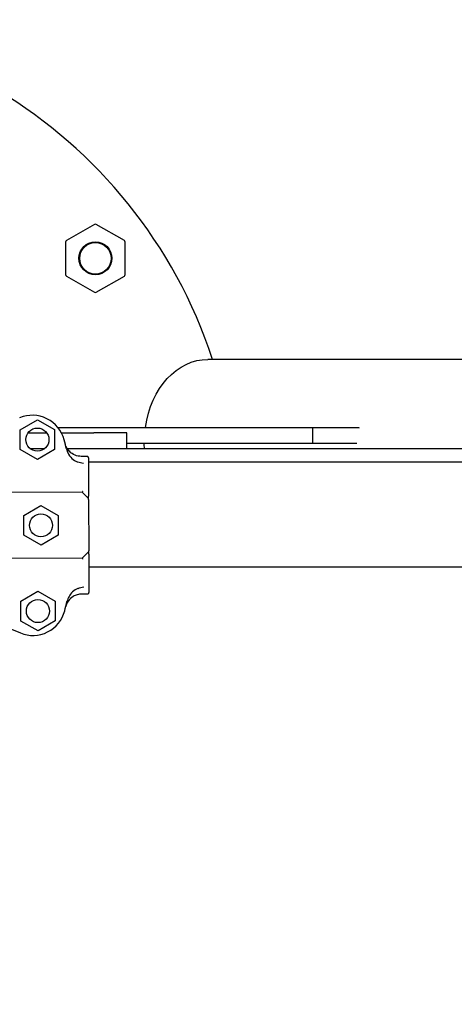
# Model space of a CAD drawing. Units: millimetres. Extents: x 23.4 to 51, y 3.6 to 10.2.
# Drawn here: x 24.4 to 24.6, y 9.2 to 9.5 of the extents above; entities that cross this region are included whole.
import ezdxf

# ---------------------------------------------------------------- set-up
doc = ezdxf.new("R2010")
doc.units = ezdxf.units.MM
doc.layers.add('supppp-VIS', color=7, linetype='Continuous', lineweight=25)

msp = doc.modelspace()

# ---------------------------------------------------------------- linework, layer by layer
at = {"layer": 'supppp-VIS'}
for p, q in [((24.45071231485031, 9.422731078138877), (24.44217235737523, 9.417800531391773)), ((24.45975227232539, 9.417800531391771), (24.45121231485031, 9.422731078138877)), ((24.44192235737523, 9.417367518689883), (24.44192235737523, 9.407506425195674)), ((24.46000227232538, 9.407506425195672), (24.46000227232538, 9.41736751868988)), ((24.44217235737523, 9.407073412493784), (24.45071231485031, 9.40214286574668)), ((24.45121231485031, 9.40214286574668), (24.45975227232539, 9.407073412493782)), ((25.56485908005597, 9.381799846660613), (24.48513951525352, 9.38179984666052)), ((24.42814717592385, 9.360447684791648), (24.43333386078557, 9.363464023656103)), ((24.43333386078557, 9.363464023656103), (24.43853942929947, 9.360480392236678)), ((24.42816605957604, 9.354447714507753), (24.42814717592385, 9.360447684791648)), ((24.43853942929947, 9.360480392236678), (24.43855831295166, 9.354480421952768)), ((24.43962134192931, 9.361099846660519), (24.51683936305444, 9.361099846660514)), ((24.51683936305444, 9.361099846660514), (24.53093622939622, 9.361099846660512)), ((24.51683936305444, 9.361099846660514), (24.51683936305444, 9.356399846660514)), ((24.53093622939622, 9.361099846660512), (24.53096564121763, 9.361099846660512)), ((24.53093622939622, 9.361099846660512), (24.53093622939622, 9.360889835524635)), ((24.43050572043236, 9.359499846660523), (24.43619976844315, 9.359499846660523)), ((24.44067069810902, 9.359499846660523), (24.45047897925448, 9.359499846660523)), ((24.46047897925449, 9.35949984666052), (24.45047897925448, 9.359499846660523)), ((24.46047897925449, 9.354799846660521), (24.46047897925449, 9.35949984666052)), ((24.43337162808994, 9.351464083088313), (24.42816605957604, 9.354447714507739)), ((24.43108294211213, 9.354799846660523), (24.43562254676338, 9.354799846660523)), ((24.43108294211214, 9.354799846660523), (24.43562254676338, 9.354799846660523)), ((24.43855831295166, 9.354480421952768), (24.43337162808994, 9.351464083088313)), ((24.44237714113162, 9.354799846660523), (24.45047897925448, 9.354799846660523)), ((24.44237714113162, 9.354799846660523), (25.65747897925449, 9.354799846660434)), ((24.46047897925449, 9.356399846660517), (24.51683936305444, 9.356399846660514)), ((24.51683936305444, 9.356399846660514), (24.53037235474255, 9.356399846660512)), ((24.44887036791532, 9.351888874319041), (24.44890687201371, 9.340290296706879)), ((24.44887418881359, 9.350674846660535), (26.86733887539398, 9.350674846660358)), ((24.4469030308026, 9.341507631152407), (24.40919765131997, 9.34138896135269)), ((24.4469030308026, 9.341507631152407), (24.44876240865605, 9.339659920584804)), ((24.42922900013066, 9.334450960836772), (24.43441568499237, 9.337467299701242)), ((24.43441568499237, 9.337467299701242), (24.43962125350629, 9.334483668281802)), ((24.44890996727004, 9.339306829853054), (24.44895902639127, 9.323719099967231)), ((24.42924788378284, 9.328450990552877), (24.42922900013066, 9.334450960836772)), ((24.43962125350629, 9.334483668281802), (24.43964013715847, 9.328483697997907)), ((24.43445345229676, 9.325467359133437), (24.42924788378284, 9.328450990552877)), ((24.43964013715846, 9.328483697997907), (24.43445345229674, 9.325467359133437)), ((24.44696598266945, 9.321505709566406), (24.44881369323705, 9.32336508741987)), ((24.4489621216476, 9.322735633113393), (24.44899862574599, 9.31113705550123)), ((24.44696598266945, 9.321505709566406), (24.40926060318682, 9.32138703976669)), ((24.44897411530133, 9.318924846660533), (26.86805519258171, 9.318924846660355)), ((24.42831082788329, 9.308449962970851), (24.43349751274501, 9.311466301835306)), ((24.43349751274501, 9.311466301835306), (24.43870308125891, 9.308482670415867)), ((24.42832971153548, 9.302449992686942), (24.42831082788329, 9.308449962970837)), ((24.43870308125891, 9.308482670415867), (24.4387219649111, 9.302482700131971)), ((24.41682845149246, 9.303484506536575), (24.42817136137885, 9.298827272232582)), ((24.43353528004939, 9.299466361267502), (24.42832971153549, 9.302449992686942)), ((24.4387219649111, 9.302482700131971), (24.43353528004939, 9.299466361267502))]:
    msp.add_line(p, q, dxfattribs=at)
for centre, radius in [((24.45096231485032, 9.412436971942778), 0.005), ((24.45096231485032, 9.412436971942778), 0.004762743948303069), ((24.43335274443776, 9.357464053372208), 0.0035), ((24.43443456864455, 9.331467329417347), 0.0035), ((24.4335163963972, 9.305466331551411), 0.0035)]:
    msp.add_circle(centre, radius, dxfattribs=at)
for centre, radius, start, end in [((24.34410397925447, 9.334799846660534), 0.1499999999999999, 18.26022793302025, 262.0967922668268), ((24.4509623148503, 9.422298065436987), 0.0005000000000037824, 59.99999999976883, 120.0000000002227), ((24.44242235737522, 9.417367518689883), 0.0004999999999956622, 120.0000000002227, 179.9999999999959), ((24.45950227232538, 9.41736751868988), 0.0005000000000045475, 359.9999999999958, 59.99999999976883), ((24.44242235737524, 9.407506425195674), 0.0005000000000045475, 179.9999999999959, 239.9999999997695), ((24.45950227232538, 9.407506425195672), 0.0005000000000044808, 300.0000000002227, 359.9999999999958), ((24.4509623148503, 9.40257587844857), 0.0005000000000037824, 239.9999999997695, 300.0000000002227), ((24.43182235403346, 9.354840790198036), 0.01000000000000173, 14.88252743498143, 112.6829939549709), ((24.34278687088572, 9.33117935153037), 0.1021258972231745, 13.26915812731378, 14.88252743498143), ((24.44840996974636, 9.339305256215365), 0.0005000000000079648, 0.1803258930608125, 45.18032589304397), ((24.44845902886762, 9.323717526329542), 0.0004999999999890345, 315.1803258924699, 0.1803258930608125), ((24.3427868738201, 9.331178423370307), 0.1021258972095991, 345.4781243507615, 347.0914936593213), ((24.43196953048918, 9.308077889044949), 0.01000000000000151, 247.6776578307768, 345.4781243507615)]:
    msp.add_arc(centre, radius, start, end, dxfattribs=at)
at = {"layer": 'supppp-VIS', "extrusion": (0, 0, -1)}
for centre, major_axis, ratio, start_param, end_param in [((24.48513951525352, 9.356399846660516), (1.849457880143206e-15, 0.02539999999999819), 0.7613755942002902, -1.38468440271172, 2.930988785010413e-14), ((24.48513951525356, 9.356399846660516), (1.850568103171573e-15, 0.02540000000004939), 0.7613755942002901, -1.63383018621745, -1.570796326794966)]:
    msp.add_ellipse(centre, major_axis=major_axis, ratio=ratio, start_param=start_param, end_param=end_param, dxfattribs=at)
at = {"layer": 'supppp-VIS'}
for points, knots in [([(24.44667455800749, 9.352381965942737), (24.44602348710974, 9.352379916833197), (24.44537824056798, 9.352505055938249), (24.44417203418246, 9.352995623167583), (24.44362260632917, 9.353356361201772), (24.44283123626195, 9.354132512106911), (24.44255017678904, 9.354496072745587), (24.44209477091016, 9.355289421150228), (24.44192257061835, 9.355715470237552), (24.44181069650698, 9.35615896007354)], [0, 0, 0, 0, 1.953222366934681, 1.953222366934681, 3.90644473386916, 3.90644473386916, 5.278593218097641, 5.278593218097641, 6.650741702326032, 6.650741702326032, 6.650741702326032, 6.650741702326032]), ([(24.44667455800749, 9.352381965942737), (24.44602348710974, 9.352379916833197), (24.44537824056798, 9.352505055938249), (24.44417203418246, 9.352995623167583), (24.44362260632917, 9.353356361201772), (24.44283123626195, 9.354132512106911), (24.44255017678904, 9.354496072745587), (24.44209477091016, 9.355289421150228), (24.44192257061835, 9.355715470237552), (24.44181069650698, 9.35615896007354)], [0, 0, 0, 0, 1.953222366934681, 1.953222366934681, 3.90644473386916, 3.90644473386916, 5.278593218097641, 5.278593218097641, 6.650741702326032, 6.650741702326032, 6.650741702326032, 6.650741702326032]), ([(24.44218626868393, 9.354619884821968), (24.44227198006479, 9.354256426382843), (24.44239310233803, 9.353901846141536), (24.44285838261597, 9.352875796491315), (24.44330192321429, 9.352253568176746), (24.44432049551304, 9.351303548379047), (24.44486228273271, 9.350949560193694), (24.44550092468144, 9.350687586091734), (24.44554789969177, 9.35066913892815), (24.44559510600983, 9.35065142219143)], [0, 0, 0, 0, 1.120284026481925, 1.120284026481925, 3.379881378063696, 3.379881378063696, 5.303435919244942, 5.303435919244942, 5.455289807547824, 5.455289807547824, 5.455289807547824, 5.455289807547824]), ([(24.44887036791532, 9.351888874319041), (24.44887035955908, 9.351891529377578), (24.44887033005182, 9.351894185306502), (24.44886903701509, 9.351961933830065), (24.44885509334763, 9.352026160913876), (24.44880301579272, 9.352146480780572), (24.44876506224064, 9.35220126678021), (24.44867021999768, 9.352292787298008), (24.44861431694281, 9.352328684032539), (24.44849435703871, 9.352375773539404), (24.44843182917434, 9.352387496586385), (24.44836879675398, 9.352387298205013)], [0.5922237123726322, 0.5922237123726322, 0.5922237123726322, 0.5922237123726322, 0.6001948187523887, 0.6001948187523887, 0.7955063000934941, 0.7955063000934941, 0.9935146400110555, 0.9935146400110555, 1.190904212691117, 1.190904212691117, 1.380128407387037, 1.380128407387037, 1.380128407387037, 1.380128407387037]), ([(24.44887036791532, 9.351888874319041), (24.44887035955908, 9.351891529377578), (24.44887033005182, 9.351894185306502), (24.4488690370151, 9.351961933830065), (24.44885509334763, 9.352026160913876), (24.44880301579272, 9.352146480780572), (24.44876506224064, 9.35220126678021), (24.44867021999768, 9.352292787298008), (24.44861431694281, 9.352328684032539), (24.44849435703871, 9.352375773539404), (24.44843182917435, 9.352387496586385), (24.44836879675398, 9.352387298205013)], [0.5922237123726322, 0.5922237123726322, 0.5922237123726322, 0.5922237123726322, 0.6001948187523887, 0.6001948187523887, 0.7955063000934941, 0.7955063000934941, 0.9935146400110555, 0.9935146400110555, 1.190904212691117, 1.190904212691117, 1.380128407387037, 1.380128407387037, 1.380128407387037, 1.380128407387037]), ([(24.44731557930908, 9.350208931594917), (24.4473144805075, 9.350209074238744), (24.4473133817053, 9.350209217173227), (24.44668216531132, 9.350291493989072), (24.44609787673342, 9.350462730149712), (24.44559510600983, 9.35065142219143)], [-1.613848689311135, -1.613848689311135, -1.613848689311135, -1.613848689311135, -1.61103934897707, -1.61103934897707, 0, 0, 0, 0]), ([(24.44710933593538, 9.341762667679486), (24.44710918629673, 9.341762380256224), (24.44710903665795, 9.341762092992763), (24.44709132958121, 9.341728119429742), (24.44707379254336, 9.341696675057815), (24.44703959501604, 9.341639799131169), (24.44702297210324, 9.341614399934425), (24.44698146424383, 9.341557244577285), (24.44695807923114, 9.34153163514976), (24.44692842943222, 9.341511272006638), (24.44691943851682, 9.341507682792251), (24.44691178914826, 9.341507658717472)], [-0.001086615507814529, -0.001086615507814529, -0.001086615507814529, -0.001086615507814529, 0, 0, 0.1274950137144194, 0.1274950137144194, 0.2541404903736725, 0.2541404903736725, 0.4593766785424978, 0.4593766785424978, 0.5660561431227474, 0.5660561431227474, 0.5660561431227474, 0.5660561431227474]), ([(24.44890996727004, 9.339306829853054), (24.44890996727004, 9.339306829853054), (24.44890984634759, 9.339345250974628), (24.44890953688959, 9.339443576171615), (24.44890938862687, 9.339490684212247), (24.44890905290512, 9.339597354281917), (24.44890886643368, 9.33965660251894), (24.44890814551565, 9.339885662386859), (24.44890752603837, 9.340082491113574), (24.44890687201371, 9.340290296706879)], [0, 0, 0, 0, 0.4201084620480136, 0.4201084620480136, 0.685592363521905, 0.685592363521905, 0.9510762649957966, 0.9510762649957966, 1.641865191022929, 1.641865191022929, 1.641865191022929, 1.641865191022929]), ([(24.4489621216476, 9.322735633113393), (24.44896169025444, 9.322872701203732), (24.44896127668337, 9.323004106617258), (24.44896052680243, 9.323242368969584), (24.44896018366106, 9.323351396503721), (24.4489597065928, 9.323502977109253), (24.44895953950053, 9.323556067931317), (24.44895926214213, 9.323644194003602), (24.44895915285883, 9.323678916977425), (24.44895904830823, 9.323712136212219), (24.44895902639127, 9.323719099967231), (24.44895902639127, 9.323719099967231)], [0, 0, 0, 0, 0.4556427832707985, 0.4556427832707985, 0.8981936207203365, 0.8981936207203365, 1.177894568259074, 1.177894568259074, 1.464343515727074, 1.464343515727074, 1.643374107894574, 1.643374107894574, 1.643374107894574, 1.643374107894574]), ([(24.44717388904758, 9.321251976683467), (24.44717373760269, 9.321252263159135), (24.44717358615869, 9.321252549475002), (24.44714128574577, 9.321313582023787), (24.44710931384125, 9.321366870778046), (24.44705301856202, 9.321446583711317), (24.4470285223125, 9.32147476798286), (24.4469950946119, 9.321500652884449), (24.44698393928443, 9.3215057660811), (24.4469747410151, 9.32150573713147)], [0.08031597218601752, 0.08031597218601752, 0.08031597218601752, 0.08031597218601752, 0.08139911820424098, 0.08139911820424098, 0.311334180503449, 0.311334180503449, 0.5183161344225505, 0.5183161344225505, 0.6461845180139587, 0.6461845180139587, 0.6461845180139587, 0.6461845180139587]), ([(24.44571563955906, 9.312353866913949), (24.44621721283772, 9.312545720009904), (24.4468004120743, 9.31272063054811), (24.44743109774233, 9.312806878891191), (24.44743219562505, 9.31280702873958), (24.44743329350884, 9.312807178297259)], [-1.972383377162936, -1.972383377162936, -1.972383377162936, -1.972383377162936, 0, 0, 0.003439461904174419, 0.003439461904174419, 0.003439461904174419, 0.003439461904174419]), ([(24.44680596311353, 9.310630152077618), (24.44634858255072, 9.310628712567901), (24.44589355492993, 9.310564520437335), (24.4450136972907, 9.310314227128696), (24.44459301362833, 9.310129305465534), (24.44364869436145, 9.309548841915355), (24.44316592713333, 9.309102816469089), (24.4423985344725, 9.308050819056984), (24.4421212457319, 9.307454904759776), (24.44196597233286, 9.30682261710032)], [0, 0, 0, 0, 1.372148484228252, 1.372148484228252, 2.744296968456761, 2.744296968456761, 4.69751933539128, 4.69751933539128, 6.650741702325992, 6.650741702325992, 6.650741702325992, 6.650741702325992]), ([(24.44680596311353, 9.310630152077618), (24.44634858255072, 9.310628712567901), (24.44589355492993, 9.310564520437335), (24.4450136972907, 9.310314227128696), (24.44459301362833, 9.310129305465534), (24.44364869436145, 9.309548841915355), (24.44316592713333, 9.309102816469089), (24.4423985344725, 9.308050819056984), (24.4421212457319, 9.307454904759776), (24.44196597233286, 9.30682261710032)], [0, 0, 0, 0, 1.372148484228252, 1.372148484228252, 2.744296968456761, 2.744296968456761, 4.69751933539128, 4.69751933539128, 6.650741702325992, 6.650741702325992, 6.650741702325992, 6.650741702325992]), ([(24.44571563955906, 9.312353866913949), (24.44569185482928, 9.31234476919236), (24.44566812990396, 9.312335485392122), (24.44503285677997, 9.312081284404083), (24.44447384255312, 9.31171779201561), (24.44357994076935, 9.310879024698732), (24.44322728022016, 9.310429488431904), (24.44266584164883, 9.30944636314521), (24.44245821000163, 9.308915369416791), (24.44233184933018, 9.308364025908173)], [1.726482874694017, 1.726482874694017, 1.726482874694017, 1.726482874694017, 1.802897716275548, 1.802897716275548, 3.777956277056607, 3.777956277056607, 5.473677968066244, 5.473677968066244, 7.166430105437986, 7.166430105437986, 7.166430105437986, 7.166430105437986]), ([(24.44850020186001, 9.310635484339894), (24.4485021556276, 9.310635490488973), (24.44850410988948, 9.310635508091377), (24.44857139479937, 9.310636508906963), (24.44863590555267, 9.310650276833993), (24.44875569064981, 9.31070172212156), (24.44880986491591, 9.310738795178661), (24.44890182591069, 9.31083246505386), (24.44893837863074, 9.310888485626432), (24.44898671892937, 9.31100949610622), (24.44899882733579, 9.311073003654396), (24.44899862574599, 9.31113705550123)], [-1.772242359423546, -1.772242359423546, -1.772242359423546, -1.772242359423546, -1.766377737708347, -1.766377737708347, -1.570365301332276, -1.570365301332276, -1.375282117671992, -1.375282117671992, -1.176566074900849, -1.176566074900849, -0.9843564390257983, -0.9843564390257983, -0.9843564390257983, -0.9843564390257983]), ([(24.44850020186001, 9.310635484339894), (24.4485021556276, 9.310635490488973), (24.44850410988948, 9.310635508091377), (24.44857139479937, 9.310636508906963), (24.44863590555267, 9.310650276833993), (24.44875569064981, 9.31070172212156), (24.44880986491591, 9.310738795178661), (24.44890182591069, 9.31083246505386), (24.44893837863074, 9.310888485626432), (24.44898671892937, 9.31100949610622), (24.44899882733579, 9.311073003654396), (24.44899862574599, 9.31113705550123)], [-1.772242359423546, -1.772242359423546, -1.772242359423546, -1.772242359423546, -1.766377737708347, -1.766377737708347, -1.570365301332276, -1.570365301332276, -1.375282117671992, -1.375282117671992, -1.176566074900849, -1.176566074900849, -0.9843564390257983, -0.9843564390257983, -0.9843564390257983, -0.9843564390257983])]:
    msp.add_open_spline(points, degree=3, knots=knots, dxfattribs=at)
for points in [[(24.44836879675398, 9.352387298205013), (24.44780405050516, 9.352385520784264), (24.44723930425631, 9.3523837433635), (24.44667455800749, 9.352381965942737)], [(24.44836879675398, 9.352387298205013), (24.44780405050516, 9.352385520784264), (24.44723930425631, 9.3523837433635), (24.44667455800749, 9.352381965942737)], [(24.44691178914826, 9.341507658717472), (24.44690585470465, 9.341507640040046), (24.4469030308026, 9.341507631152407), (24.4469030308026, 9.341507631152407)], [(24.4469747410151, 9.32150573713147), (24.44696880549925, 9.321505718450677), (24.44696598266945, 9.321505709566406), (24.44696598266945, 9.321505709566406)], [(24.44850020186001, 9.310635484339894), (24.44793545561118, 9.31063370691913), (24.44737070936235, 9.310631929498367), (24.44680596311353, 9.310630152077618)], [(24.44850020186001, 9.310635484339894), (24.44793545561118, 9.31063370691913), (24.44737070936235, 9.310631929498367), (24.44680596311353, 9.310630152077618)]]:
    msp.add_open_spline(points, degree=3, dxfattribs=at)

doc.saveas('drawing.dxf')
